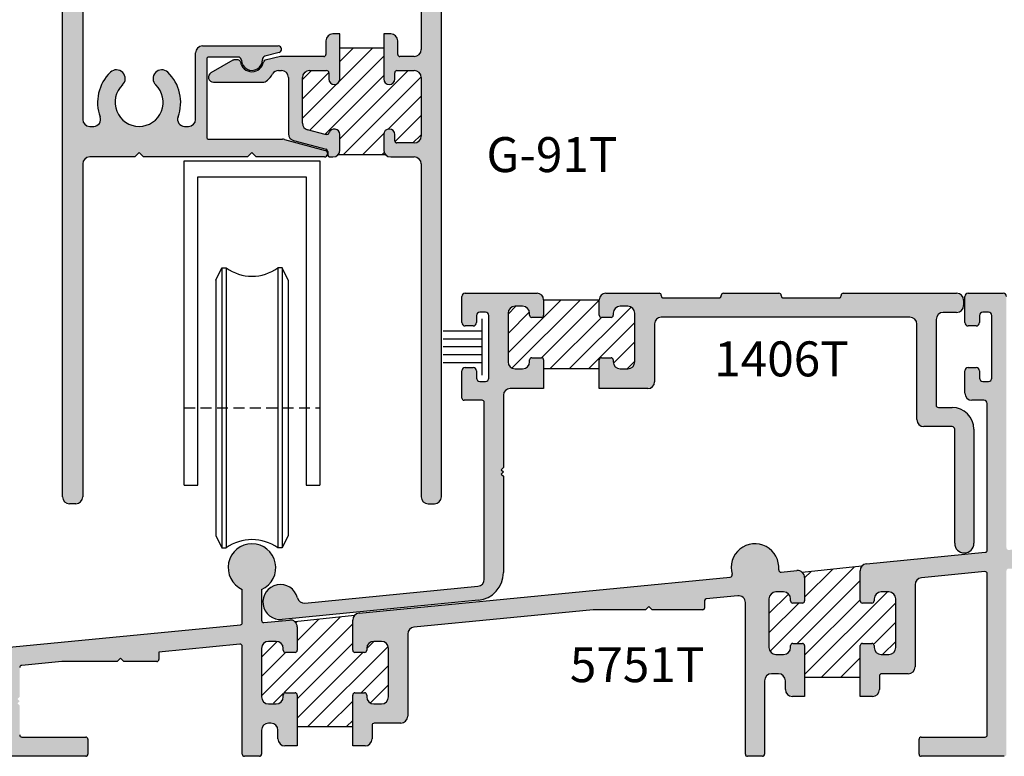
# Model space of a CAD drawing. Units: millimetres. Extents: x 3094 to 4393, y 1034 to 1314.
# Drawn here: x 3135 to 3180, y 1068 to 1102 of the extents above; entities that cross this region are included whole.
import ezdxf
from ezdxf.enums import TextEntityAlignment as Align

# ---------------------------------------------------------------- set-up
doc = ezdxf.new("R2010")
doc.units = ezdxf.units.MM
doc.linetypes.add('DASHED', pattern=[0.75, 0.5, -0.25])
doc.layers.add('DIE', color=5, linetype='Continuous')
doc.styles.add('ST-1', font='Au102s01.shx', dxfattribs={"height": 2})

msp = doc.modelspace()

# ---------------------------------------------------------------- hatches: boundary and pattern name
h = msp.add_hatch(color=4)
h.dxf.hatch_style = 1
h.paths.add_polyline_path([(3154.506, 1119.885, 0.414214), (3154.186, 1120.205), (3152.434, 1120.205, 0.414214), (3152.114, 1119.885), (3152.114, 1119.239, 0.414214), (3152.214, 1119.139), (3152.574, 1119.139, 0.414214), (3152.674, 1119.239), (3152.674, 1119.547, -0.414214), (3152.774, 1119.647), (3153.606, 1119.647, -0.414214), (3153.706, 1119.547), (3153.706, 1117.715, -0.414214), (3153.606, 1117.615), (3152.774, 1117.615, -0.414214), (3152.674, 1117.715), (3152.674, 1118.023, 0.414214), (3152.574, 1118.123), (3152.214, 1118.123, 0.414214), (3152.114, 1118.023), (3152.114, 1117.377, 0.414214), (3152.434, 1117.057), (3153.486, 1117.057, -0.414214), (3153.586, 1116.957), (3153.586, 1111.809, -0.414214), (3153.266, 1111.489), (3152.19, 1111.489, 0.414214), (3151.87, 1111.169), (3151.87, 1110.463, 1), (3152.378, 1110.463), (3152.378, 1110.749, -0.414214), (3152.478, 1110.849), (3153.266, 1110.849, -0.414214), (3153.586, 1110.529), (3153.586, 1107.855, -0.414214), (3153.266, 1107.535), (3152.478, 1107.535, -0.414214), (3152.378, 1107.635), (3152.378, 1107.921, 1), (3151.87, 1107.921), (3151.87, 1105.855), (3152.19, 1105.855, 0.414214), (3152.51, 1106.175), (3152.51, 1106.795, -0.414214), (3152.61, 1106.895), (3153.266, 1106.895, -0.414214), (3153.586, 1106.575), (3153.586, 1100.341, -0.414214), (3153.266, 1100.021), (3152.61, 1100.021, -0.414214), (3152.51, 1100.121), (3152.51, 1100.741, 0.414214), (3152.19, 1101.061), (3151.87, 1101.061), (3151.87, 1098.995, 1), (3152.378, 1098.995), (3152.378, 1099.281, -0.414214), (3152.478, 1099.381), (3153.266, 1099.381, -0.414214), (3153.586, 1099.061), (3153.586, 1096.387, -0.414214), (3153.266, 1096.067), (3152.478, 1096.067, -0.414214), (3152.378, 1096.167), (3152.378, 1096.453, 1), (3151.87, 1096.453), (3151.87, 1095.747, 0.414214), (3152.19, 1095.427), (3153.266, 1095.427, -0.414214), (3153.586, 1095.107), (3153.586, 1079.885, 0.414214), (3153.906, 1079.565), (3154.186, 1079.565, 0.414214), (3154.506, 1079.885)])
h = msp.add_hatch(color=4)
h.dxf.hatch_style = 1
h.paths.add_polyline_path([(3149.197, 1111.187, 0.876976), (3149.157, 1111.489), (3148.516, 1111.489, -1), (3148.516, 1112.045), (3149.05, 1112.045, 1), (3149.05, 1112.605), (3147.318, 1112.605, 0.999765), (3147.325, 1112.044, -1.012621), (3147.332, 1111.489), (3146.046, 1111.489), (3145.846, 1111.289), (3145.646, 1111.489), (3144.36, 1111.489, -1), (3144.36, 1112.045), (3144.374, 1112.045, 1), (3144.374, 1112.605), (3142.418, 1112.605, 1), (3142.418, 1112.045), (3143.176, 1112.045, -1), (3143.176, 1111.489), (3140.887, 1111.489), (3140.687, 1111.289), (3140.487, 1111.489), (3137.976, 1111.489, -0.57735), (3137.698, 1111.969), (3137.934, 1112.377, 0.57735), (3137.802, 1112.605), (3137.338, 1112.605, 0.414214), (3137.186, 1112.453), (3137.186, 1079.885, 0.414214), (3137.506, 1079.565), (3137.786, 1079.565, 0.414214), (3138.106, 1079.885), (3138.106, 1095.107, -0.414214), (3138.426, 1095.427), (3140.487, 1095.427), (3140.687, 1095.627), (3140.887, 1095.427), (3145.646, 1095.427), (3145.846, 1095.627), (3146.046, 1095.427), (3149.157, 1095.427, 0.876976), (3149.197, 1095.729), (3147.333, 1096.228, 0.065543), (3147.25, 1096.239), (3143.876, 1096.239, -0.414214), (3143.776, 1096.339), (3143.776, 1099.897, -0.414214), (3143.876, 1099.997), (3145.219, 1099.997, -0.404915), (3145.371, 1099.85, 1.000224), (3146.322, 1099.881, -0.348485), (3146.435, 1100.032), (3147.084, 1100.207, 0.876976), (3147.045, 1100.505), (3143.588, 1100.505, 0.414214), (3143.268, 1100.185), (3143.268, 1097.147, -0.414214), (3142.948, 1096.827), (3142.766, 1096.827, -0.523732), (3142.466, 1097.26, 0.300429), (3142, 1099.301, 1), (3141.447, 1098.723, -0.676523), (3140.687, 1096.827, -0.676523), (3139.928, 1098.723, 1), (3139.375, 1099.301, 0.300429), (3138.908, 1097.26, -0.523732), (3138.609, 1096.827), (3138.426, 1096.827, -0.414214), (3138.106, 1097.147), (3138.106, 1109.769, -0.414214), (3138.426, 1110.089), (3138.609, 1110.089, -0.523732), (3138.908, 1109.656, 0.300429), (3139.375, 1107.615, 1), (3139.928, 1108.193, -0.676523), (3140.687, 1110.089, -0.676523), (3141.447, 1108.193, 1), (3142, 1107.615, 0.300429), (3142.466, 1109.656, -0.523732), (3142.766, 1110.089), (3142.948, 1110.089, -0.414214), (3143.268, 1109.769), (3143.268, 1106.731, 0.414214), (3143.588, 1106.411), (3147.045, 1106.411, 0.876976), (3147.084, 1106.709), (3146.435, 1106.883, -0.348485), (3146.322, 1107.035, 1.000224), (3145.371, 1107.066, -0.404915), (3145.219, 1106.919), (3143.876, 1106.919, -0.414214), (3143.776, 1107.019), (3143.776, 1110.577, -0.414214), (3143.876, 1110.677), (3147.25, 1110.677, 0.065543), (3147.333, 1110.687)])
h = msp.add_hatch(color=4)
h.dxf.hatch_style = 1
h.paths.add_polyline_path([(3148.154, 1107.855), (3148.154, 1109.97, -0.339454), (3148.392, 1110.279), (3149.072, 1110.462), (3149.277, 1110.462, -0.331807), (3149.373, 1110.39, 0.86489), (3149.87, 1110.463), (3149.87, 1111.169, 0.414214), (3149.55, 1111.489), (3149.41, 1111.489, 0.414214), (3149.31, 1111.389), (3149.31, 1111.233, -0.339454), (3149.236, 1111.136), (3147.752, 1110.738, 0.339454), (3147.514, 1110.429), (3147.514, 1107.855, -0.414214), (3147.194, 1107.535), (3147.061, 1107.535, -0.265494), (3146.785, 1107.693, 0.074206), (3146.55, 1107.982, 0.187592), (3146.334, 1108.067), (3144.084, 1108.067, 0.767327), (3143.97, 1107.642), (3144.972, 1107.064, 0.131652), (3145.022, 1107.051), (3145.218, 1107.051, 0.36869), (3145.317, 1107.135, -0.851525), (3146.375, 1107.137, 0.304444), (3146.452, 1107.056), (3147.149, 1106.895), (3149.13, 1106.895, -0.414214), (3149.23, 1106.795), (3149.23, 1106.175, 0.414214), (3149.55, 1105.855), (3149.87, 1105.855), (3149.87, 1107.921, 1), (3149.362, 1107.921), (3149.362, 1107.635, -0.414214), (3149.262, 1107.535), (3148.474, 1107.535, -0.414214)])
h.paths.add_polyline_path([(3149.87, 1101.061), (3149.55, 1101.061, 0.414214), (3149.23, 1100.741), (3149.23, 1100.121, -0.414214), (3149.13, 1100.021), (3147.149, 1100.021), (3146.452, 1099.86, 0.304444), (3146.375, 1099.779, -0.851525), (3145.317, 1099.781, 0.36869), (3145.218, 1099.865), (3145.022, 1099.865, 0.131652), (3144.972, 1099.852), (3143.97, 1099.274, 0.767327), (3144.084, 1098.849), (3146.334, 1098.849, 0.187592), (3146.55, 1098.933, 0.074206), (3146.785, 1099.223, -0.265494), (3147.061, 1099.381), (3147.194, 1099.381, -0.414214), (3147.514, 1099.061), (3147.514, 1096.487, 0.339454), (3147.752, 1096.178), (3149.236, 1095.78, -0.339454), (3149.31, 1095.683), (3149.31, 1095.527, 0.414214), (3149.41, 1095.427), (3149.55, 1095.427, 0.414214), (3149.87, 1095.747), (3149.87, 1096.453, 0.86489), (3149.373, 1096.526, -0.331807), (3149.277, 1096.454), (3149.192, 1096.454), (3148.392, 1096.669, -0.339454), (3148.154, 1096.978), (3148.154, 1099.061, -0.414214), (3148.474, 1099.381), (3149.262, 1099.381, -0.414214), (3149.362, 1099.281), (3149.362, 1098.995, 1), (3149.87, 1098.995)])
h = msp.add_hatch()
h.set_pattern_fill('ANSI31', color=256, scale=5)
h.set_pattern_definition([(45, (3094.4717, 1033.7935), (-0.4419417, 0.4419417), [])])
h.paths.add_polyline_path([(3153.586, 1099.061, 0.414214), (3153.266, 1099.381), (3152.478, 1099.381, 0.414214), (3152.378, 1099.281), (3152.378, 1098.995, -1), (3151.87, 1098.995), (3151.87, 1100.421), (3149.87, 1100.421), (3149.87, 1098.995, -1), (3149.362, 1098.995), (3149.362, 1099.281, 0.414214), (3149.262, 1099.381), (3148.474, 1099.381, 0.122605), (3148.324, 1099.343), (3148.192, 1099.211, 0.122605), (3148.154, 1099.061), (3148.154, 1096.978, 0.339454), (3148.392, 1096.669), (3149.192, 1096.454), (3149.277, 1096.454, 0.331807), (3149.373, 1096.526, -0.86489), (3149.87, 1096.453), (3149.87, 1095.747, -0.198912), (3149.777, 1095.521), (3151.964, 1095.521, -0.198912), (3151.87, 1095.747), (3151.87, 1096.453, -1), (3152.378, 1096.453), (3152.378, 1096.167, 0.414214), (3152.478, 1096.067), (3153.266, 1096.067, 0.414214), (3153.586, 1096.387)])
h = msp.add_hatch(color=4)
h.dxf.hatch_style = 1
h.paths.add_polyline_path([(3157.646, 1084.839), (3159.184, 1084.839), (3159.184, 1086.147, 0.414214), (3159.084, 1086.247), (3158.644, 1086.247, 0.414214), (3158.544, 1086.147), (3158.544, 1086.059, -0.414214), (3158.224, 1085.739), (3157.874, 1085.739, -0.414214), (3157.554, 1086.059), (3157.554, 1088.279, -0.414214), (3157.874, 1088.599), (3158.224, 1088.599, -0.414214), (3158.544, 1088.279), (3158.544, 1088.191, 0.414214), (3158.644, 1088.091), (3159.084, 1088.091, 0.414214), (3159.184, 1088.191), (3159.184, 1088.899, 0.414214), (3158.884, 1089.199), (3155.598, 1089.199, 0.414214), (3155.446, 1089.047), (3155.446, 1087.853, 0.414214), (3155.598, 1087.701), (3155.962, 1087.701, 0.414214), (3156.114, 1087.853), (3156.114, 1088.183, -0.414214), (3156.266, 1088.335), (3156.522, 1088.335, -0.414214), (3156.674, 1088.183), (3156.674, 1085.319, -0.414214), (3156.522, 1085.167), (3156.266, 1085.167, -0.414214), (3156.114, 1085.319), (3156.114, 1085.649, 0.414214), (3155.962, 1085.801), (3155.598, 1085.801, 0.414214), (3155.446, 1085.649), (3155.446, 1084.403, 0.414214), (3155.546, 1084.303), (3156.366, 1084.303, -0.414214), (3156.466, 1084.203), (3156.466, 1076.113, -0.386051), (3156.177, 1075.795), (3148.265, 1075.024, -0.372825), (3147.923, 1075.266, 2.188901), (3147.224, 1074.279), (3156.198, 1075.153, 0.386051), (3157.346, 1076.419), (3157.346, 1080.827), (3157.246, 1080.927), (3157.346, 1081.027), (3157.246, 1081.127), (3157.346, 1081.227), (3157.346, 1084.539, -0.414214)])
h = msp.add_hatch(color=4)
h.dxf.hatch_style = 1
h.paths.add_polyline_path([(3177.45, 1088.319), (3178.066, 1088.319, 0.414214), (3178.386, 1088.639), (3178.386, 1088.879, 0.414214), (3178.066, 1089.199), (3172.884, 1089.199, 0.447036), (3172.784, 1089.089, -0.443716), (3172.684, 1088.979), (3170.144, 1088.979, -0.414214), (3170.044, 1089.079), (3170.044, 1089.099, 0.414214), (3169.944, 1089.199), (3167.404, 1089.199, 0.447036), (3167.304, 1089.089, -0.443716), (3167.204, 1088.979), (3164.664, 1088.979, -0.414214), (3164.564, 1089.079), (3164.564, 1089.099, 0.414214), (3164.464, 1089.199), (3162.024, 1089.199, 0.4337), (3161.725, 1088.879), (3161.724, 1088.879), (3161.724, 1088.191, 0.414214), (3161.824, 1088.091), (3162.264, 1088.091, 0.414214), (3162.364, 1088.191), (3162.364, 1088.279, -0.414214), (3162.684, 1088.599), (3163.034, 1088.599, -0.414214), (3163.354, 1088.279), (3163.354, 1086.059, -0.414214), (3163.034, 1085.739), (3162.684, 1085.739, -0.414214), (3162.364, 1086.059), (3162.364, 1086.147, 0.414214), (3162.264, 1086.247), (3161.824, 1086.247, 0.414214), (3161.724, 1086.147), (3161.724, 1084.839), (3163.954, 1084.839, 0.414214), (3164.254, 1085.139), (3164.254, 1087.799, -0.414214), (3164.554, 1088.099), (3175.93, 1088.099, -0.414214), (3176.25, 1087.779), (3176.25, 1083.415, 0.414214), (3176.57, 1083.095), (3177.857, 1083.095, -0.414214), (3177.977, 1082.975), (3177.977, 1077.76, 1), (3178.857, 1077.76), (3178.857, 1082.975, 0.414214), (3177.857, 1083.975), (3177.23, 1083.975, -0.414214), (3177.13, 1084.075), (3177.13, 1087.999, -0.414214)])
h = msp.add_hatch(color=4)
h.dxf.hatch_style = 1
h.paths.add_polyline_path([(3185.206, 1076.944, -0.386051), (3185.296, 1077.043), (3190.557, 1077.556, -0.442949), (3190.666, 1077.456), (3190.666, 1068.999, -0.414214), (3190.566, 1068.899), (3187.646, 1068.899, 0.414214), (3187.546, 1068.799), (3187.546, 1068.119, 0.414214), (3187.646, 1068.019), (3191.446, 1068.019, 0.414214), (3191.546, 1068.119), (3191.546, 1078.536), (3185.976, 1077.994, -0.442949), (3185.866, 1078.093), (3185.866, 1080.889, 1), (3185.226, 1080.889), (3185.226, 1078.012, -0.386051), (3185.136, 1077.912), (3180.456, 1077.456, -0.442949), (3180.346, 1077.556), (3180.346, 1089.047, 0.414214), (3180.194, 1089.199), (3178.598, 1089.199, 0.414214), (3178.446, 1089.047), (3178.446, 1087.853, 0.414214), (3178.598, 1087.701), (3178.962, 1087.701, 0.414214), (3179.114, 1087.853), (3179.114, 1088.183, -0.414214), (3179.266, 1088.335), (3179.522, 1088.335, -0.414214), (3179.674, 1088.183), (3179.674, 1085.319, -0.414214), (3179.522, 1085.167), (3179.266, 1085.167, -0.414214), (3179.114, 1085.319), (3179.114, 1085.649, 0.414214), (3178.962, 1085.801), (3178.598, 1085.801, 0.414214), (3178.446, 1085.649), (3178.446, 1084.623, 0.414214), (3178.766, 1084.303), (3179.314, 1084.303, -0.414214), (3179.466, 1084.151), (3179.466, 1077.451, -0.388463), (3179.376, 1077.351), (3173.945, 1076.822, 0.386051), (3173.656, 1076.503), (3173.656, 1075.127, 0.414214), (3173.756, 1075.027), (3174.196, 1075.027, 0.414214), (3174.296, 1075.127), (3174.296, 1075.215, -0.414214), (3174.616, 1075.535), (3174.966, 1075.535, -0.414214), (3175.286, 1075.215), (3175.286, 1072.995, -0.414214), (3174.966, 1072.675), (3174.616, 1072.675, -0.414214), (3174.296, 1072.995), (3174.296, 1073.083, 0.414214), (3174.196, 1073.183), (3173.756, 1073.183, 0.414214), (3173.656, 1073.083), (3173.656, 1070.755), (3174.216, 1070.755, 0.414214), (3174.536, 1071.075), (3174.536, 1071.695, -0.414214), (3174.636, 1071.795), (3175.846, 1071.795, 0.414214), (3176.166, 1072.115), (3176.166, 1075.864, -0.386051), (3176.455, 1076.182), (3179.357, 1076.465, -0.442949), (3179.466, 1076.365), (3179.466, 1068.999, -0.414214), (3179.366, 1068.899), (3176.446, 1068.899, 0.414214), (3176.346, 1068.799), (3176.346, 1068.119, 0.414214), (3176.446, 1068.019), (3180.246, 1068.019, 0.414214), (3180.346, 1068.119), (3180.346, 1076.503, -0.414214), (3180.446, 1076.603), (3182.634, 1076.603), (3182.786, 1076.755), (3182.938, 1076.603), (3185.106, 1076.603, 0.414214), (3185.206, 1076.703)])
h = msp.add_hatch(color=4)
h.dxf.hatch_style = 1
h.paths.add_polyline_path([(3147.916, 1073.934, 0.442949), (3147.565, 1074.252), (3146.396, 1074.138, -0.442949), (3146.286, 1074.238), (3146.286, 1075.652, 4.743741), (3145.406, 1075.652), (3145.406, 1074.133, -0.386051), (3145.316, 1074.033), (3134.437, 1072.973, 0.386051), (3134.346, 1072.874), (3134.346, 1068.119, 0.414214), (3134.446, 1068.019), (3138.246, 1068.019, 0.414214), (3138.346, 1068.119), (3138.346, 1068.799, 0.414214), (3138.246, 1068.899), (3135.326, 1068.899, -0.414214), (3135.226, 1068.999), (3135.226, 1070.337), (3135.126, 1070.437), (3135.226, 1070.537), (3135.126, 1070.637), (3135.226, 1070.737), (3135.226, 1072.076, -0.386051), (3135.317, 1072.175), (3137.155, 1072.354), (3139.686, 1072.354), (3139.838, 1072.506), (3139.99, 1072.354), (3141.49, 1072.354, 0.414214), (3141.59, 1072.454), (3141.59, 1072.786), (3145.297, 1073.147, -0.442949), (3145.406, 1073.048), (3145.406, 1068.119, 0.414214), (3145.506, 1068.019), (3146.186, 1068.019, 0.414214), (3146.286, 1068.119), (3146.286, 1069.215, -0.414214), (3146.606, 1069.535), (3146.716, 1069.535, -0.414214), (3147.036, 1069.215), (3147.036, 1068.815, 0.414214), (3147.356, 1068.495), (3147.916, 1068.495), (3147.916, 1070.823, 0.414214), (3147.816, 1070.923), (3147.376, 1070.923, 0.414214), (3147.276, 1070.823), (3147.276, 1070.735, -0.414214), (3146.956, 1070.415), (3146.606, 1070.415, -0.414214), (3146.286, 1070.735), (3146.286, 1072.955, -0.414214), (3146.606, 1073.275), (3146.956, 1073.275, -0.414214), (3147.276, 1072.955), (3147.276, 1072.867, 0.42586), (3147.38, 1072.767), (3147.38, 1072.767), (3147.816, 1072.767, 0.414214), (3147.916, 1072.867)])
h = msp.add_hatch(color=4)
h.dxf.hatch_style = 1
h.paths.add_polyline_path([(3166.543, 1075.144, -0.386051), (3166.615, 1075.224), (3168.055, 1075.364, -0.442949), (3168.406, 1075.046), (3168.406, 1068.119, 0.414214), (3168.506, 1068.019), (3169.186, 1068.019, 0.414214), (3169.286, 1068.119), (3169.286, 1071.475, -0.414214), (3169.606, 1071.795), (3169.916, 1071.795, -0.414214), (3170.236, 1071.475), (3170.236, 1071.075, 0.414214), (3170.556, 1070.755), (3171.116, 1070.755), (3171.116, 1073.083, 0.414214), (3171.016, 1073.183), (3170.576, 1073.183, 0.414214), (3170.476, 1073.083), (3170.476, 1072.995, -0.414214), (3170.156, 1072.675), (3169.806, 1072.675, -0.414214), (3169.486, 1072.995), (3169.486, 1075.215, -0.414214), (3169.806, 1075.535), (3170.156, 1075.535, -0.414214), (3170.476, 1075.215), (3170.476, 1075.127, 0.414214), (3170.576, 1075.027), (3171.016, 1075.027, 0.414214), (3171.116, 1075.127), (3171.116, 1076.194, 0.442949), (3170.765, 1076.512), (3170.041, 1076.442, -0.4704), (3169.932, 1076.55, 1.20813), (3167.8, 1076.343, -0.4704), (3167.714, 1076.215), (3150.745, 1074.562, 0.386051), (3150.456, 1074.244), (3150.456, 1072.867, 0.414214), (3150.556, 1072.767), (3150.996, 1072.767, 0.414214), (3151.096, 1072.867), (3151.096, 1072.955, -0.414214), (3151.416, 1073.275), (3151.766, 1073.275, -0.414214), (3152.086, 1072.955), (3152.086, 1070.735, -0.414214), (3151.766, 1070.415), (3151.416, 1070.415, -0.414214), (3151.096, 1070.735), (3151.096, 1070.823, 0.414214), (3150.996, 1070.923), (3150.556, 1070.923, 0.414214), (3150.456, 1070.823), (3150.456, 1068.495), (3151.016, 1068.495, 0.414214), (3151.336, 1068.815), (3151.336, 1069.435, -0.414214), (3151.436, 1069.535), (3152.646, 1069.535, 0.414214), (3152.966, 1069.855), (3152.966, 1073.604, -0.386051), (3153.255, 1073.922), (3161.458, 1074.721), (3163.846, 1074.721), (3163.998, 1074.873), (3164.15, 1074.721), (3166.463, 1074.721, 0.414214), (3166.543, 1074.801)])

# ---------------------------------------------------------------- linework, layer by layer
at = {"color": 4, "ltscale": 6}
for p, q in [((3154.506, 1079.885), (3154.506, 1119.885)), ((3137.186, 1079.885), (3137.186, 1112.453)), ((3138.106, 1109.769), (3138.106, 1097.147)), ((3153.586, 1106.575), (3153.586, 1100.341)), ((3149.23, 1100.741), (3149.23, 1100.121)), ((3149.87, 1101.061), (3149.55, 1101.061)), ((3149.87, 1098.995), (3149.87, 1101.061)), ((3152.19, 1101.061), (3151.87, 1101.061)), ((3151.87, 1101.061), (3151.87, 1098.995)), ((3152.51, 1100.121), (3152.51, 1100.741)), ((3143.588, 1100.505), (3147.045, 1100.505)), ((3143.268, 1097.147), (3143.268, 1100.185)), ((3143.776, 1099.897), (3143.776, 1096.339)), ((3145.219, 1099.997), (3143.876, 1099.997)), ((3144.972, 1099.852), (3143.97, 1099.274)), ((3145.218, 1099.865), (3145.022, 1099.865)), ((3147.084, 1100.207), (3146.435, 1100.032)), ((3147.149, 1100.021), (3146.452, 1099.86)), ((3149.13, 1100.021), (3147.149, 1100.021)), ((3153.266, 1100.021), (3152.61, 1100.021)), ((3147.061, 1099.381), (3147.194, 1099.381)), ((3147.514, 1099.061), (3147.514, 1096.487)), ((3148.154, 1096.978), (3148.154, 1099.061)), ((3148.474, 1099.381), (3149.262, 1099.381)), ((3149.362, 1099.281), (3149.362, 1098.995)), ((3152.378, 1098.995), (3152.378, 1099.281)), ((3152.478, 1099.381), (3153.266, 1099.381)), ((3153.586, 1099.061), (3153.586, 1096.387)), ((3144.084, 1098.849), (3146.334, 1098.849)), ((3138.426, 1096.827), (3138.609, 1096.827)), ((3142.766, 1096.827), (3142.948, 1096.827)), ((3143.876, 1096.239), (3147.25, 1096.239)), ((3149.192, 1096.454), (3148.392, 1096.669)), ((3149.277, 1096.454), (3149.192, 1096.454)), ((3149.87, 1095.747), (3149.87, 1096.453)), ((3151.87, 1096.453), (3151.87, 1095.747)), ((3152.378, 1096.167), (3152.378, 1096.453)), ((3147.333, 1096.228), (3149.197, 1095.729)), ((3147.752, 1096.178), (3149.236, 1095.78)), ((3153.266, 1096.067), (3152.478, 1096.067)), ((3140.487, 1095.427), (3138.426, 1095.427)), ((3140.687, 1095.627), (3140.487, 1095.427)), ((3140.887, 1095.427), (3140.687, 1095.627)), ((3145.646, 1095.427), (3140.887, 1095.427)), ((3145.846, 1095.627), (3145.646, 1095.427)), ((3146.046, 1095.427), (3145.846, 1095.627)), ((3149.157, 1095.427), (3146.046, 1095.427)), ((3149.31, 1095.683), (3149.31, 1095.527)), ((3149.41, 1095.427), (3149.55, 1095.427)), ((3152.19, 1095.427), (3153.266, 1095.427)), ((3138.106, 1095.107), (3138.106, 1079.885)), ((3153.586, 1095.107), (3153.586, 1079.885)), ((3137.786, 1079.565), (3137.506, 1079.565)), ((3153.906, 1079.565), (3154.186, 1079.565))]:
    msp.add_line(p, q, dxfattribs=at)
at = {"color": 7, "ltscale": 6}
msp.add_line((3149.87, 1100.421), (3151.87, 1100.421), dxfattribs=at)
at = {"color": 4, "linetype": 'Continuous'}
for p, q in [((3148.192, 1099.211), (3148.324, 1099.343)), ((3171.116, 1076.174), (3171.416, 1076.473)), ((3147.854, 1074.124), (3147.911, 1074.181)), ((3170.306, 1072.712), (3170.439, 1072.844)), ((3173.648, 1071.635), (3173.656, 1071.642))]:
    msp.add_line(p, q, dxfattribs=at)
for p, q in [((3151.964, 1095.521), (3149.777, 1095.521)), ((3142.749, 1080.415), (3142.749, 1095.252)), ((3142.749, 1095.252), (3148.947, 1095.252)), ((3148.947, 1095.252), (3148.947, 1080.415)), ((3143.373, 1080.415), (3143.373, 1094.524)), ((3143.373, 1094.524), (3148.324, 1094.524)), ((3148.324, 1094.524), (3148.324, 1080.415)), ((3144.198, 1089.788), (3144.467, 1090.353)), ((3144.467, 1090.353), (3144.467, 1077.55)), ((3144.467, 1090.353), (3144.666, 1090.353)), ((3144.666, 1090.353), (3144.666, 1077.55)), ((3147.03, 1090.353), (3147.03, 1077.55)), ((3147.23, 1090.353), (3147.03, 1090.353)), ((3147.23, 1090.353), (3147.23, 1077.55)), ((3147.499, 1089.788), (3147.23, 1090.353)), ((3144.198, 1089.788), (3144.198, 1078.115)), ((3147.499, 1089.788), (3147.499, 1078.115)), ((3159.184, 1088.899), (3161.724, 1088.899)), ((3156.366, 1085.446), (3156.366, 1088.03)), ((3156.366, 1087.467), (3154.592, 1087.467)), ((3156.366, 1087.096), (3154.592, 1087.096)), ((3156.366, 1086.738), (3154.592, 1086.738)), ((3156.366, 1086.38), (3154.592, 1086.38)), ((3156.366, 1086.009), (3154.592, 1086.009)), ((3161.724, 1085.739), (3159.184, 1085.739)), ((3142.749, 1080.415), (3143.373, 1080.415)), ((3148.324, 1080.415), (3148.947, 1080.415)), ((3144.198, 1078.115), (3144.467, 1077.55)), ((3147.499, 1078.115), (3147.23, 1077.55)), ((3144.467, 1077.55), (3144.666, 1077.55)), ((3147.23, 1077.55), (3147.03, 1077.55)), ((3173.739, 1076.718), (3171.011, 1076.431)), ((3150.539, 1074.459), (3147.811, 1074.171))]:
    msp.add_line(p, q)
at = {"linetype": 'Continuous'}
for p, q in [((3157.554, 1086.476), (3159.977, 1088.899)), ((3157.554, 1088.244), (3157.909, 1088.599)), ((3157.734, 1085.772), (3160.861, 1088.899)), ((3159.092, 1086.247), (3161.724, 1088.879)), ((3157.554, 1087.36), (3158.538, 1088.344)), ((3160.353, 1085.739), (3163.178, 1088.565)), ((3159.469, 1085.739), (3161.821, 1088.091)), ((3161.236, 1085.739), (3163.354, 1087.857)), ((3162.372, 1085.991), (3163.354, 1086.973)), ((3163.004, 1085.739), (3163.354, 1086.089)), ((3169.535, 1072.825), (3173.392, 1076.682)), ((3171.116, 1075.29), (3172.404, 1076.578)), ((3170.777, 1073.183), (3173.656, 1076.062)), ((3169.486, 1074.544), (3170.383, 1075.44)), ((3169.486, 1073.66), (3170.853, 1075.027)), ((3146.286, 1070.789), (3149.887, 1074.39)), ((3147.916, 1073.303), (3148.899, 1074.286)), ((3147.304, 1070.923), (3150.456, 1074.075)), ((3174.296, 1073.166), (3175.286, 1074.156)), ((3146.286, 1072.557), (3147.001, 1073.272)), ((3147.916, 1070.651), (3150.456, 1073.191)), ((3151.096, 1072.947), (3151.424, 1073.275)), ((3174.699, 1072.686), (3175.286, 1073.272)), ((3146.286, 1071.673), (3147.38, 1072.767)), ((3147.916, 1069.767), (3150.916, 1072.767)), ((3150.84, 1070.923), (3152.086, 1072.17)), ((3151.258, 1070.457), (3152.086, 1071.286)), ((3146.824, 1070.443), (3147.276, 1070.895)), ((3150.175, 1069.375), (3150.456, 1069.656))]:
    msp.add_line(p, q, dxfattribs=at)
at = {"linetype": 'DASHED'}
msp.add_line((3142.749, 1083.952), (3148.947, 1083.952), dxfattribs=at)
at = {"color": 7, "linetype": 'Continuous'}
for p, q in [((3171.116, 1071.754), (3174.887, 1075.525)), ((3171.116, 1072.638), (3173.656, 1075.178)), ((3171.881, 1071.635), (3175.286, 1075.04)), ((3148.408, 1069.375), (3152.074, 1073.041)), ((3172.765, 1071.635), (3173.656, 1072.526)), ((3149.292, 1069.375), (3150.456, 1070.54))]:
    msp.add_line(p, q, dxfattribs=at)
at = {"color": 4, "ltscale": 6}
for centre, radius, start, end in [((3149.55, 1100.741), 0.32, 90, 180), ((3152.19, 1100.741), 0.32, 0, 90), ((3143.588, 1100.185), 0.32, 90, 180), ((3147.045, 1100.353), 0.152, 285, 90), ((3153.266, 1100.341), 0.32, 270, 360), ((3143.876, 1099.897), 0.1, 90, 180), ((3145.022, 1099.765), 0.1, 90, 120), ((3145.218, 1099.765), 0.1, 9.0463, 90), ((3145.219, 1099.845), 0.152, 1.825, 90), ((3145.846, 1099.865), 0.476, 181.825, 1.8506), ((3146.474, 1099.886), 0.152, 105, 181.8506), ((3146.474, 1099.763), 0.1, 102.9769, 170.7072), ((3149.13, 1100.121), 0.1, 270, 360), ((3152.61, 1100.121), 0.1, 180, 270), ((3139.651, 1099.012), 0.4, 313.6829, 133.6829), ((3141.723, 1099.012), 0.4, 46.3171, 226.3171), ((3145.846, 1099.865), 0.536, 189.0463, 350.7072), ((3140.687, 1097.927), 1.9, 133.6829, 200.57), ((3140.687, 1097.927), 1.9, 339.43, 46.3171), ((3144.084, 1099.077), 0.227, 120, 270), ((3145.696, 1099.865), 1.264, 312.4991, 329.4748), ((3147.061, 1099.061), 0.32, 90, 149.4748), ((3147.194, 1099.061), 0.32, 0, 90), ((3148.474, 1099.061), 0.32, 90, 180), ((3149.262, 1099.281), 0.1, 0, 90), ((3149.616, 1098.995), 0.254, 180, 0), ((3152.124, 1098.995), 0.254, 180, 0), ((3152.478, 1099.281), 0.1, 90, 180), ((3153.266, 1099.061), 0.32, 0, 90), ((3140.687, 1097.927), 1.1, 133.6829, 270), ((3140.687, 1097.927), 1.1, 270, 46.3171), ((3146.334, 1099.169), 0.32, 270, 312.4991), ((3138.426, 1097.147), 0.32, 180, 270), ((3138.609, 1097.147), 0.32, 270, 20.57), ((3142.766, 1097.147), 0.32, 159.43, 270), ((3142.948, 1097.147), 0.32, 270, 0), ((3148.474, 1096.978), 0.32, 180, 255), ((3149.616, 1096.453), 0.254, 0, 163.4248), ((3152.124, 1096.453), 0.254, 0, 180), ((3143.876, 1096.339), 0.1, 180, 270), ((3147.25, 1095.919), 0.32, 75, 90), ((3147.834, 1096.487), 0.32, 180, 255), ((3149.277, 1096.554), 0.1, 270, 343.4248), ((3153.266, 1096.387), 0.32, 270, 360), ((3152.478, 1096.167), 0.1, 180, 270), ((3138.426, 1095.107), 0.32, 90, 180), ((3149.157, 1095.581), 0.153, 270, 75), ((3149.21, 1095.683), 0.1, 0, 75), ((3149.41, 1095.527), 0.1, 180, 270), ((3149.55, 1095.747), 0.32, 270, 360), ((3152.19, 1095.747), 0.32, 180, 270), ((3153.266, 1095.107), 0.32, 0, 90), ((3137.506, 1079.885), 0.32, 180, 270), ((3137.786, 1079.885), 0.32, 270, 360), ((3153.906, 1079.885), 0.32, 180, 270), ((3154.186, 1079.885), 0.32, 270, 0)]:
    msp.add_arc(centre, radius, start, end, dxfattribs=at)
for centre, start, end in [((3145.848, 1092.011), 234.516, 305.484), ((3145.848, 1075.892), 54.516, 125.484)]:
    msp.add_arc(centre, 2.036, start, end)
at = {"layer": 'DIE', "color": 4}
for p, q in [((3155.446, 1087.853), (3155.446, 1089.047)), ((3155.598, 1089.199), (3158.884, 1089.199)), ((3162.024, 1089.199), (3164.464, 1089.199)), ((3164.564, 1089.099), (3164.564, 1089.079)), ((3167.304, 1089.079), (3167.304, 1089.099)), ((3167.404, 1089.199), (3169.944, 1089.199)), ((3170.044, 1089.099), (3170.044, 1089.079)), ((3172.784, 1089.079), (3172.784, 1089.099)), ((3172.884, 1089.199), (3178.066, 1089.199)), ((3178.446, 1087.853), (3178.446, 1089.047)), ((3178.598, 1089.199), (3180.194, 1089.199)), ((3158.224, 1088.599), (3157.874, 1088.599)), ((3159.184, 1088.899), (3159.184, 1088.191)), ((3161.724, 1088.191), (3161.724, 1088.899)), ((3163.034, 1088.599), (3162.684, 1088.599)), ((3164.664, 1088.979), (3167.204, 1088.979)), ((3170.144, 1088.979), (3172.684, 1088.979)), ((3178.386, 1088.879), (3178.386, 1088.639)), ((3156.114, 1088.183), (3156.114, 1087.853)), ((3156.522, 1088.335), (3156.266, 1088.335)), ((3156.674, 1085.319), (3156.674, 1088.183)), ((3157.554, 1088.279), (3157.554, 1086.059)), ((3158.544, 1088.191), (3158.544, 1088.279)), ((3162.364, 1088.279), (3162.364, 1088.191)), ((3163.354, 1086.059), (3163.354, 1088.279)), ((3178.066, 1088.319), (3177.45, 1088.319)), ((3179.114, 1088.183), (3179.114, 1087.853)), ((3179.522, 1088.335), (3179.266, 1088.335)), ((3179.674, 1085.319), (3179.674, 1088.183)), ((3155.962, 1087.701), (3155.598, 1087.701)), ((3159.084, 1088.091), (3158.644, 1088.091)), ((3162.264, 1088.091), (3161.824, 1088.091)), ((3164.254, 1087.799), (3164.254, 1085.139)), ((3175.93, 1088.099), (3164.554, 1088.099)), ((3176.25, 1083.415), (3176.25, 1087.779)), ((3177.13, 1087.999), (3177.13, 1084.075)), ((3178.962, 1087.701), (3178.598, 1087.701)), ((3158.544, 1086.059), (3158.544, 1086.147)), ((3158.644, 1086.247), (3159.084, 1086.247)), ((3159.184, 1086.147), (3159.184, 1084.839)), ((3161.724, 1084.839), (3161.724, 1086.147)), ((3161.824, 1086.247), (3162.264, 1086.247)), ((3162.364, 1086.147), (3162.364, 1086.059)), ((3155.446, 1084.403), (3155.446, 1085.649)), ((3155.598, 1085.801), (3155.962, 1085.801)), ((3156.114, 1085.649), (3156.114, 1085.319)), ((3157.874, 1085.739), (3158.224, 1085.739)), ((3162.684, 1085.739), (3163.034, 1085.739)), ((3178.446, 1084.623), (3178.446, 1085.649)), ((3178.598, 1085.801), (3178.962, 1085.801)), ((3179.114, 1085.649), (3179.114, 1085.319)), ((3156.266, 1085.167), (3156.522, 1085.167)), ((3179.266, 1085.167), (3179.522, 1085.167)), ((3157.346, 1084.539), (3157.346, 1081.227)), ((3159.184, 1084.839), (3157.646, 1084.839)), ((3163.954, 1084.839), (3161.724, 1084.839)), ((3156.366, 1084.303), (3155.546, 1084.303)), ((3156.466, 1076.113), (3156.466, 1084.203)), ((3179.314, 1084.303), (3178.766, 1084.303)), ((3179.466, 1077.451), (3179.466, 1084.151)), ((3177.23, 1083.975), (3177.857, 1083.975)), ((3177.857, 1083.095), (3176.57, 1083.095)), ((3177.977, 1077.76), (3177.977, 1082.975)), ((3178.857, 1082.975), (3178.857, 1077.76)), ((3157.346, 1081.227), (3157.246, 1081.127)), ((3157.246, 1081.127), (3157.346, 1081.027)), ((3157.346, 1081.027), (3157.246, 1080.927)), ((3157.246, 1080.927), (3157.346, 1080.827)), ((3157.346, 1080.827), (3157.346, 1076.419)), ((3173.945, 1076.822), (3179.376, 1077.351)), ((3170.041, 1076.442), (3170.765, 1076.512)), ((3173.656, 1075.127), (3173.656, 1076.503)), ((3179.357, 1076.465), (3176.455, 1076.182)), ((3150.745, 1074.562), (3167.714, 1076.215)), ((3171.116, 1076.194), (3171.116, 1075.127)), ((3179.466, 1068.999), (3179.466, 1076.365)), ((3145.406, 1074.133), (3145.406, 1075.652)), ((3146.286, 1075.652), (3146.286, 1074.238)), ((3148.265, 1075.024), (3156.177, 1075.795)), ((3170.156, 1075.535), (3169.806, 1075.535)), ((3174.966, 1075.535), (3174.616, 1075.535)), ((3176.166, 1075.864), (3176.166, 1075.864)), ((3176.166, 1075.864), (3176.166, 1072.115)), ((3156.198, 1075.153), (3147.224, 1074.279)), ((3166.543, 1075.144), (3166.543, 1074.801)), ((3168.055, 1075.364), (3166.615, 1075.224)), ((3169.486, 1075.215), (3169.486, 1072.995)), ((3170.476, 1075.127), (3170.476, 1075.215)), ((3174.296, 1075.215), (3174.296, 1075.127)), ((3175.286, 1072.995), (3175.286, 1075.215)), ((3161.454, 1074.721), (3153.255, 1073.922)), ((3163.846, 1074.721), (3161.462, 1074.721)), ((3163.998, 1074.873), (3163.846, 1074.721)), ((3164.15, 1074.721), (3163.998, 1074.873)), ((3166.463, 1074.721), (3164.15, 1074.721)), ((3168.406, 1068.119), (3168.406, 1075.046)), ((3171.016, 1075.027), (3170.576, 1075.027)), ((3174.196, 1075.027), (3173.756, 1075.027)), ((3146.396, 1074.138), (3147.565, 1074.252)), ((3150.456, 1072.867), (3150.456, 1074.244)), ((3134.437, 1072.973), (3145.316, 1074.033)), ((3147.916, 1073.934), (3147.916, 1072.867)), ((3152.966, 1073.604), (3152.966, 1069.855)), ((3145.297, 1073.147), (3141.59, 1072.786)), ((3145.406, 1068.119), (3145.406, 1073.048)), ((3146.286, 1072.955), (3146.286, 1070.735)), ((3146.956, 1073.275), (3146.606, 1073.275)), ((3147.276, 1072.867), (3147.276, 1072.955)), ((3151.096, 1072.955), (3151.096, 1072.867)), ((3151.766, 1073.275), (3151.416, 1073.275)), ((3152.086, 1070.735), (3152.086, 1072.955)), ((3170.476, 1072.995), (3170.476, 1073.083)), ((3170.576, 1073.183), (3171.016, 1073.183)), ((3171.116, 1073.083), (3171.116, 1070.755)), ((3173.656, 1070.755), (3173.656, 1073.083)), ((3173.756, 1073.183), (3174.196, 1073.183)), ((3174.296, 1073.083), (3174.296, 1072.995)), ((3139.838, 1072.506), (3139.686, 1072.354)), ((3139.99, 1072.354), (3139.838, 1072.506)), ((3141.59, 1072.786), (3141.59, 1072.454)), ((3147.816, 1072.767), (3147.376, 1072.767)), ((3150.996, 1072.767), (3150.556, 1072.767)), ((3169.806, 1072.675), (3170.156, 1072.675)), ((3174.616, 1072.675), (3174.966, 1072.675)), ((3137.155, 1072.354), (3135.317, 1072.175)), ((3139.686, 1072.354), (3137.155, 1072.354)), ((3141.49, 1072.354), (3139.99, 1072.354)), ((3169.916, 1071.795), (3169.606, 1071.795)), ((3174.536, 1071.695), (3174.536, 1071.075)), ((3175.846, 1071.795), (3174.636, 1071.795)), ((3169.286, 1071.475), (3169.286, 1068.119)), ((3170.236, 1071.075), (3170.236, 1071.475)), ((3147.276, 1070.735), (3147.276, 1070.823)), ((3147.376, 1070.923), (3147.816, 1070.923)), ((3147.916, 1070.823), (3147.916, 1068.495)), ((3150.456, 1068.495), (3150.456, 1070.823)), ((3150.556, 1070.923), (3150.996, 1070.923)), ((3151.096, 1070.823), (3151.096, 1070.735)), ((3171.116, 1070.755), (3170.556, 1070.755)), ((3174.216, 1070.755), (3173.656, 1070.755)), ((3146.606, 1070.415), (3146.956, 1070.415)), ((3151.416, 1070.415), (3151.766, 1070.415)), ((3146.716, 1069.535), (3146.606, 1069.535)), ((3151.336, 1069.435), (3151.336, 1068.815)), ((3152.646, 1069.535), (3151.436, 1069.535)), ((3135.326, 1068.899), (3138.246, 1068.899)), ((3138.346, 1068.799), (3138.346, 1068.119)), ((3146.286, 1069.215), (3146.286, 1068.119)), ((3147.036, 1068.815), (3147.036, 1069.215)), ((3176.346, 1068.119), (3176.346, 1068.799)), ((3176.446, 1068.899), (3179.366, 1068.899)), ((3147.916, 1068.495), (3147.356, 1068.495)), ((3151.016, 1068.495), (3150.456, 1068.495)), ((3138.246, 1068.019), (3134.446, 1068.019)), ((3146.186, 1068.019), (3145.506, 1068.019)), ((3169.186, 1068.019), (3168.506, 1068.019)), ((3180.246, 1068.019), (3176.446, 1068.019))]:
    msp.add_line(p, q, dxfattribs=at)
at = {"layer": 'DIE', "color": 7}
for p, q in [((3171.116, 1071.635), (3173.656, 1071.635)), ((3147.916, 1069.375), (3150.456, 1069.375))]:
    msp.add_line(p, q, dxfattribs=at)
at = {"layer": 'DIE', "color": 4}
for centre, radius, start, end in [((3155.598, 1089.047), 0.152, 90, 180), ((3158.884, 1088.899), 0.3, 0, 90), ((3162.024, 1088.899), 0.3, 90, 180), ((3164.464, 1089.099), 0.1, 0, 90), ((3164.664, 1089.079), 0.1, 180, 270), ((3167.204, 1089.079), 0.1, 270, 0), ((3167.404, 1089.099), 0.1, 90, 180), ((3169.944, 1089.099), 0.1, 360, 90), ((3170.144, 1089.079), 0.1, 180, 270), ((3172.684, 1089.079), 0.1, 270, 360), ((3172.884, 1089.099), 0.1, 90, 180), ((3178.066, 1088.879), 0.32, 0, 90), ((3178.598, 1089.047), 0.152, 90, 180), ((3180.194, 1089.047), 0.152, 0, 90), ((3157.874, 1088.279), 0.32, 90, 180), ((3158.224, 1088.279), 0.32, 0, 90), ((3162.684, 1088.279), 0.32, 90, 180), ((3163.034, 1088.279), 0.32, 0, 90), ((3178.066, 1088.639), 0.32, 270, 0), ((3156.266, 1088.183), 0.152, 90, 180), ((3156.522, 1088.183), 0.152, 0, 90), ((3158.644, 1088.191), 0.1, 180, 270), ((3159.084, 1088.191), 0.1, 270, 0), ((3161.824, 1088.191), 0.1, 180, 270), ((3162.264, 1088.191), 0.1, 270, 0), ((3177.45, 1087.999), 0.32, 90, 180), ((3179.266, 1088.183), 0.152, 90, 180), ((3179.522, 1088.183), 0.152, 0, 90), ((3155.598, 1087.853), 0.152, 180, 270), ((3155.962, 1087.853), 0.152, 270, 0), ((3164.554, 1087.799), 0.3, 90, 180), ((3175.93, 1087.779), 0.32, 360, 90), ((3178.598, 1087.853), 0.152, 180, 270), ((3178.962, 1087.853), 0.152, 270, 360), ((3157.874, 1086.059), 0.32, 180, 270), ((3158.224, 1086.059), 0.32, 270, 0), ((3158.644, 1086.147), 0.1, 90, 180), ((3159.084, 1086.147), 0.1, 0, 90), ((3161.824, 1086.147), 0.1, 90, 180), ((3162.264, 1086.147), 0.1, 0, 90), ((3162.684, 1086.059), 0.32, 180, 270), ((3163.034, 1086.059), 0.32, 270, 360), ((3155.598, 1085.649), 0.152, 90, 180), ((3155.962, 1085.649), 0.152, 360, 90), ((3178.598, 1085.649), 0.152, 90, 180), ((3178.962, 1085.649), 0.152, 0, 90), ((3156.266, 1085.319), 0.152, 180, 270), ((3156.522, 1085.319), 0.152, 270, 360), ((3163.954, 1085.139), 0.3, 270, 0), ((3179.266, 1085.319), 0.152, 180, 270), ((3179.522, 1085.319), 0.152, 270, 0), ((3157.646, 1084.539), 0.3, 90, 180), ((3178.766, 1084.623), 0.32, 180, 270), ((3155.546, 1084.403), 0.1, 180, 270), ((3156.366, 1084.203), 0.1, 360, 90), ((3179.314, 1084.151), 0.152, 360, 90), ((3177.23, 1084.075), 0.1, 180, 270), ((3177.857, 1082.975), 1, 0, 90), ((3176.57, 1083.415), 0.32, 180, 270), ((3177.857, 1082.975), 0.12, 0, 90), ((3145.846, 1076.649), 1.09, 293.8078, 246.1922), ((3168.846, 1076.649), 1.09, 354.7944, 196.3326), ((3178.417, 1077.76), 0.44, 180, 0), ((3179.366, 1077.45), 0.1, 275.5635, 0.4807), ((3170.031, 1076.541), 0.1, 174.7944, 275.5635), ((3170.796, 1076.194), 0.32, 360, 95.5635), ((3173.976, 1076.503), 0.32, 95.5635, 180), ((3179.366, 1076.365), 0.1, 360, 95.5635), ((3156.146, 1076.113), 0.32, 275.5635, 0), ((3156.074, 1076.419), 1.272, 275.5635, 0), ((3167.704, 1076.314), 0.1, 275.5635, 16.3326), ((3176.486, 1075.864), 0.32, 95.5635, 180), ((3147.146, 1075.076), 0.8, 13.7767, 275.5635), ((3169.806, 1075.215), 0.32, 90, 180), ((3170.156, 1075.215), 0.32, 0, 90), ((3174.616, 1075.215), 0.32, 90, 180), ((3174.966, 1075.215), 0.32, 0, 90), ((3148.234, 1075.342), 0.32, 193.7767, 275.5635), ((3166.623, 1075.144), 0.08, 95.5635, 180), ((3168.086, 1075.046), 0.32, 360, 95.5635), ((3170.576, 1075.127), 0.1, 180, 270), ((3171.016, 1075.127), 0.1, 270, 0), ((3173.756, 1075.127), 0.1, 180, 270), ((3174.196, 1075.127), 0.1, 270, 0), ((3161.462, 1074.641), 0.08, 90, 95.5635), ((3166.463, 1074.801), 0.08, 270, 0), ((3146.386, 1074.238), 0.1, 180, 275.5635), ((3147.596, 1073.934), 0.32, 0, 95.5635), ((3150.776, 1074.244), 0.32, 95.5635, 180), ((3145.306, 1074.133), 0.1, 275.5635, 360), ((3153.286, 1073.604), 0.32, 95.5635, 180), ((3145.306, 1073.048), 0.1, 0, 95.5635), ((3146.606, 1072.955), 0.32, 90, 180), ((3146.956, 1072.955), 0.32, 0, 90), ((3147.376, 1072.867), 0.1, 180, 270), ((3147.816, 1072.867), 0.1, 270, 0), ((3150.556, 1072.867), 0.1, 180, 270), ((3150.996, 1072.867), 0.1, 270, 360), ((3151.416, 1072.955), 0.32, 90, 180), ((3151.766, 1072.955), 0.32, 0, 90), ((3169.806, 1072.995), 0.32, 180, 270), ((3170.156, 1072.995), 0.32, 270, 0), ((3170.576, 1073.083), 0.1, 90, 180), ((3171.016, 1073.083), 0.1, 360, 90), ((3173.756, 1073.083), 0.1, 90, 180), ((3174.196, 1073.083), 0.1, 0, 90), ((3174.616, 1072.995), 0.32, 180, 270), ((3174.966, 1072.995), 0.32, 270, 0), ((3141.49, 1072.454), 0.1, 270, 0), ((3135.326, 1072.076), 0.1, 95.5635, 180), ((3175.846, 1072.115), 0.32, 270, 360), ((3169.606, 1071.475), 0.32, 90, 180), ((3169.916, 1071.475), 0.32, 0, 90), ((3174.636, 1071.695), 0.1, 90, 180), ((3170.556, 1071.075), 0.32, 180, 270), ((3174.216, 1071.075), 0.32, 270, 0), ((3146.606, 1070.735), 0.32, 180, 270), ((3146.956, 1070.735), 0.32, 270, 360), ((3147.376, 1070.823), 0.1, 90, 180), ((3147.816, 1070.823), 0.1, 360, 90), ((3150.556, 1070.823), 0.1, 90, 180), ((3150.996, 1070.823), 0.1, 0, 90), ((3151.416, 1070.735), 0.32, 180, 270), ((3151.766, 1070.735), 0.32, 270, 0), ((3152.646, 1069.855), 0.32, 270, 0), ((3146.606, 1069.215), 0.32, 90, 180), ((3146.716, 1069.215), 0.32, 0, 90), ((3151.436, 1069.435), 0.1, 90, 180), ((3135.326, 1068.999), 0.1, 180, 270), ((3138.246, 1068.799), 0.1, 0, 90), ((3147.356, 1068.815), 0.32, 180, 270), ((3151.016, 1068.815), 0.32, 270, 360), ((3176.446, 1068.799), 0.1, 90, 180), ((3179.366, 1068.999), 0.1, 270, 0), ((3138.246, 1068.119), 0.1, 270, 360), ((3145.506, 1068.119), 0.1, 180, 270), ((3146.186, 1068.119), 0.1, 270, 0), ((3168.506, 1068.119), 0.1, 180, 270), ((3169.186, 1068.119), 0.1, 270, 360), ((3176.446, 1068.119), 0.1, 180, 270)]:
    msp.add_arc(centre, radius, start, end, dxfattribs=at)

# ---------------------------------------------------------------- texts
at = {"color": 7, "style": 'ST-1'}
for s, p in [('G-91T', (3159.565, 1096.336)), ('1406T', (3170.06, 1086.994)), ('5751T', (3163.458, 1073.01))]:
    msp.add_text(s, height=1.6, dxfattribs=at).set_placement(p, align=Align.TOP_CENTER)

doc.saveas('drawing.dxf')
